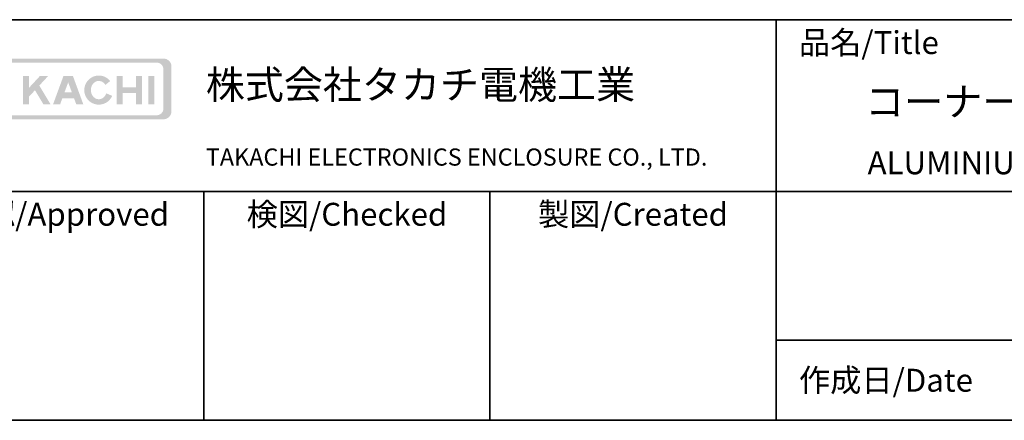
# Model space of a CAD drawing. Units: millimetres. Extents: x 426 to 5745, y 217 to 1060.
# Drawn here: x 1875 to 2133, y 217 to 322 of the extents above; entities that cross this region are included whole.
import ezdxf
from ezdxf.enums import TextEntityAlignment as Align

# ---------------------------------------------------------------- set-up
doc = ezdxf.new("R2010")
doc.units = ezdxf.units.MM
for name, color, linetype, lineweight in [('Border (ISO)', 7, 'Continuous', 35), ('Hatch (ISO)', 1, 'Continuous', 18), ('Title (ISO)', 7, 'Continuous', 35)]:
    doc.layers.add(name, color=color, linetype=linetype, lineweight=lineweight)
doc.styles.add('Note Text (TK)', font='txt')
doc.styles.add('文字スタイル67', font='arial.ttf')

# ---------------------------------------------------------------- blocks, each defined once
blk = doc.blocks.new('図面枠 tk図枠')
at = {"layer": 'Border (ISO)'}
blk.add_line((14.50000000000001, 8.000000000000007), (405.4999999999999, 8.000000000000007), dxfattribs=at)
blk = doc.blocks.new('表題欄 tk表題欄')
at = {"layer": 'Hatch (ISO)'}
h = blk.add_hatch(color=256, dxfattribs=at)
edge = h.paths.add_edge_path(flags=0)
edge.add_arc((95.57537688673352, 236.2990653650367), 0.5958259999999996, 269.9999999999897, 360)
edge.add_line((96.17120288673351, 236.2990653650368), (96.17120288673348, 239.7107813650365))
edge.add_arc((95.5753768867335, 239.7107813650366), 0.5958259999999996, 0, 90.0000000000068)
edge.add_line((95.57537688673342, 240.3066073650366), (79.13710888673356, 240.3066073650366))
edge.add_arc((79.13710888673353, 239.7107813650366), 0.5958259999999996, 89.99999999999744, 180)
edge.add_line((78.54128288673353, 239.7107813650365), (78.54128288673331, 236.2990653650368))
edge.add_arc((79.13710888673332, 236.2990653650365), 0.5958259999999996, 180, 270.0000000000231)
edge.add_line((79.13710888673356, 235.7032393650365), (95.57537688673342, 235.7032393650367))
edge = h.paths.add_edge_path()
edge.add_line((77.83935088673357, 239.9556413650366), (77.83935088673357, 236.0542053650368))
edge.add_arc((78.54128288673346, 236.0542053650367), 0.7019319999998935, 180, 270.0000000000087)
edge.add_line((78.54128288673357, 235.3522733650368), (96.17120288673352, 235.3522733650368))
edge.add_arc((96.17120288673351, 236.0542053650367), 0.7019319999998921, 270, 360)
edge.add_line((96.8731348867334, 236.0542053650368), (96.87313488673352, 239.9556413650366))
edge.add_arc((96.1712028867336, 239.9556413650367), 0.7019319999998921, 0, 90.00000000000873)
edge.add_line((96.17120288673348, 240.6575733650367), (78.54128288673357, 240.6575733650366))
edge.add_arc((78.54128288673357, 239.9556413650366), 0.7019319999999984, 90, 180)
for points in [[(85.68407849525303, 236.6581933650368), (84.9434673993943, 237.8918698287545), (84.41792288673358, 237.3246628822781), (84.41792288673358, 236.6581933650368), (83.89555488673355, 236.6581933650368), (83.89555488673355, 239.1476033650369), (84.41792288673358, 239.1476033650369), (84.41792288673358, 238.0993979968839), (85.38913556809511, 239.1476033650369), (86.10696490847272, 239.1476033650369), (85.31925422435492, 238.2974470774499), (86.30334488673353, 236.6581933650368)], [(92.09142939614459, 239.1476033650369), (92.09142939614459, 236.6581933650368), (92.60971639614465, 236.6581933650368), (92.60971639614465, 237.6580383650368), (93.76872039614462, 237.6580383650368), (93.76872039614462, 236.6581933650368), (94.28700739614459, 236.6581933650368), (94.28700739614459, 239.1476033650369), (93.76872039614462, 239.1476033650369), (93.76872039614462, 238.1477583650367), (92.60971639614465, 238.1477583650367), (92.60971639614465, 239.1476033650369)], [(94.84202339614467, 239.1476033650369), (94.84202339614467, 236.6581933650368), (95.36439139614473, 236.6581933650368), (95.36439139614473, 239.1476033650369)]]:
    blk.add_hatch(color=256, dxfattribs=at).paths.add_polyline_path(points)
h = blk.add_hatch(color=256, dxfattribs=at)
h.paths.add_polyline_path([(87.52707281460246, 237.7110913650368), (88.16485295886469, 237.7110913650368), (87.84596288673359, 238.5794973650367)], flags=0)
h.paths.add_polyline_path([(87.14043486050403, 236.6581933650368), (87.3382496277172, 237.1968853650368), (88.35367614574989, 237.1968853650368), (88.551490912963, 236.6581933650368), (89.16820688673343, 236.6581933650368), (88.25406288673352, 239.1476033650369), (87.43786288673356, 239.1476033650369), (86.52371888673358, 236.6581933650368)])
h = blk.add_hatch(color=256, dxfattribs=at)
edge = h.paths.add_edge_path()
edge.add_arc((90.52309888673334, 237.9028983650369), 1.273272000000011, 38.55054079078439, 336.5820184016556)
edge.add_line((91.69149139614446, 237.3968543650369), (91.17255542714857, 237.6216113977801))
edge.add_ellipse((90.52309888673352, 237.9028983650369), major_axis=(0, -0.7998759999999119), ratio=0.8673469387756529, start_angle=128.5505407907963, end_angle=426.582018401653, ccw=False)
edge.add_line((91.09381514418376, 238.3576891122095), (91.51887237036831, 238.6964075050431))
at = {"layer": 'Title (ISO)'}
for p, q in [((74.70882392282105, 244.052739026017), (255.7088239228211, 244.052739026017)), ((149.7088239228211, 244.052739026017), (149.7088239228211, 209.052739026017)), ((74.70882392282105, 229.052739026017), (230.7088239228211, 229.052739026017)), ((99.70882392282108, 229.052739026017), (99.70882392282108, 209.052739026017)), ((124.708823922821, 229.052739026017), (124.708823922821, 209.052739026017)), ((149.7088239228211, 216.052739026017), (230.7088239228211, 216.052739026017)), ((255.7088239228211, 209.052739026017), (74.70882392282105, 209.052739026017))]:
    blk.add_line(p, q, dxfattribs=at)
at = {"layer": 'Title (ISO)', "color": 1, "char_height": 2.000000029802322, "line_spacing_factor": 1.5, "style": 'Note Text (TK)'}
for s, insert, attachment_point in [('\\fＭＳ Ｐゴシック|b0|i0;\\H2.0000;品名/Title', (151.708823922821, 242.052739026017), 4), ('\\fＭＳ Ｐゴシック|b0|i0;\\H2.0000;承認/Approved', (87.20882392282108, 227.052739026017), 5), ('\\fＭＳ Ｐゴシック|b0|i0;\\H2.0000;検図/Checked', (112.208823922821, 227.052739026017), 5), ('\\fＭＳ Ｐゴシック|b0|i0;\\H2.0000;製図/Created', (137.2088239228211, 227.052739026017), 5), ('\\fＭＳ Ｐゴシック|b0|i0;\\H2.0000;作成日/Date', (151.708823922821, 212.552739026017), 4)]:
    blk.add_mtext(s, dxfattribs=dict(at, insert=insert, attachment_point=attachment_point))
at = {"layer": 'Title (ISO)', "color": 7, "attachment_point": 4, "line_spacing_factor": 1.5, "style": 'Note Text (TK)'}
for s, insert, char_height in [('株式会社タカチ電機工業', (99.87313488673345, 238.052739026017), 2.5), ('\\fArial|b0|i0;\\H1.4986;TAKACHI ELECTRONICS ENCLOSURE CO., LTD.', (99.87313488673342, 232.052739026017), 1.49859994649887)]:
    blk.add_mtext(s, dxfattribs=dict(at, insert=insert, char_height=char_height))
at = {"layer": 'Title (ISO)', "color": 7}
for tag, p, height, style in [('<品名>_001', (157.4957557410029, 235.6393867532898), 2.5, 'Note Text (TK)'), ('<Title>_001', (157.7088239228211, 230.5520568828656), 2.000000029802322, '文字スタイル67'), ('<尺度>_001', (240.3821193773665, 222.302739026017), 2.5, 'Note Text (TK)'), ('<ページ_No.>_001', (237.9488807410029, 213.302739026017), 2.5, 'Note Text (TK)'), ('<総ページ数>_001', (246.7997330137301, 213.302739026017), 2.5, 'Note Text (TK)'), ('作成日_001', (175.6392216500938, 211.2814322078352), 2.5, 'Note Text (TK)')]:
    blk.add_attdef(tag, p, '', height=height, dxfattribs=dict(at, style=style))
at = {"layer": 'Title (ISO)', "color": 7, "style": 'Note Text (TK)'}
blk.add_attdef('<承認>', text='', height=2.5, dxfattribs=at).set_placement((87.20882392282108, 217.052739026017), align=Align.MIDDLE_CENTER)

msp = doc.modelspace()

# ---------------------------------------------------------------- block references
at = {"xscale": 3, "yscale": 3, "zscale": 3}
msp.add_blockref('図面枠 tk図枠', (1174.852954913272, 193.367347573739), dxfattribs=at)
ref = msp.add_blockref('表題欄 tk表題欄', (1624.226483144809, -409.790869504312), dxfattribs=dict(xscale=3, yscale=3, zscale=3))
ref.add_attrib('<品名>_001', 'コーナーガード付アルミケース シールドタイプ', (2096.713750367818, 297.1272907555572), dxfattribs={"layer": 'Title (ISO)', "color": 7, "height": 7.5, "style": 'Note Text (TK)'})
ref.add_attrib('<Title>_001', 'ALUMINIUM EMC SHIELD CASE with CORNER GUARD', (2097.352954913273, 281.8653011442847), dxfattribs={"layer": 'Title (ISO)', "color": 7, "height": 6.000000089406967, "style": '文字スタイル67'})

doc.saveas('drawing.dxf')
